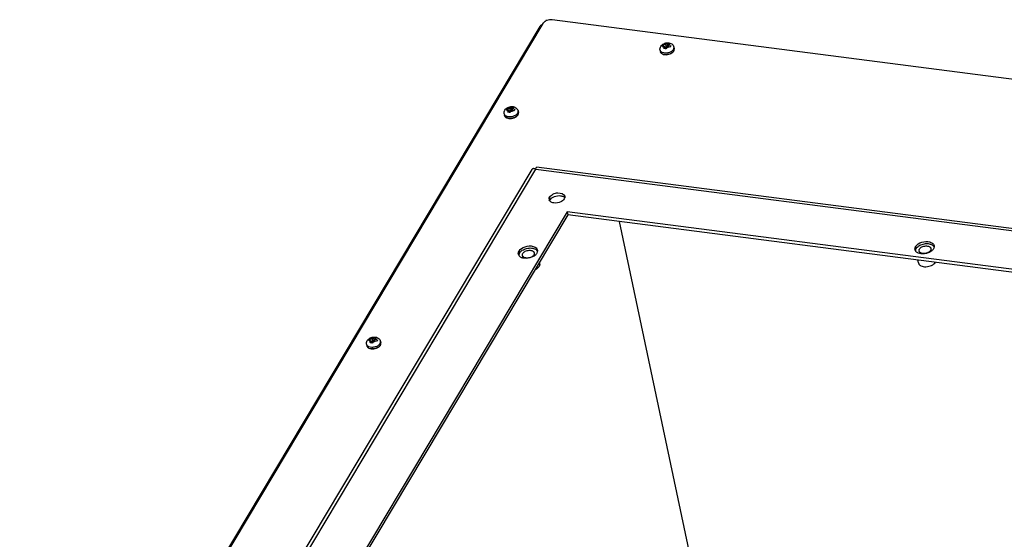
# Model space of a CAD drawing. Units: inches. Extents: x 0 to 22, y 0 to 17.
# Drawn here: x 10.7 to 13, y 13.4 to 14.7 of the extents above; entities that cross this region are included whole.
import ezdxf

# ---------------------------------------------------------------- set-up
doc = ezdxf.new("R2010")
doc.units = ezdxf.units.IN
doc.header["$LTSCALE"] = 1.21
doc.header["$MEASUREMENT"] = 0
doc.layers.get('0').update_dxf_attribs({"linetype": 'CONTINUOUS'})
for name, color, linetype in [('3_ALL_AXES', 7, 'CONTINUOUS'), ('3_AXES_OTHER', 7, 'CONTINUOUS'), ('3_HOLES', 7, 'CONTINUOUS'), ('7_ALL_ROUNDS', 7, 'CONTINUOUS')]:
    doc.layers.add(name, color=color, linetype=linetype)

msp = doc.modelspace()

# ---------------------------------------------------------------- linework, layer by layer
at = {"color": 7, "linetype": 'CONTINUOUS'}
for p, q in [((11.9175, 14.694), (10.6514, 12.5728)), ((11.9842, 14.2423), (11.9856, 14.2354)), ((11.9856, 14.2354), (11.2894, 13.0689)), ((13.693, 14.0146), (11.9856, 14.2354))]:
    msp.add_line(p, q, dxfattribs=at)
at = {"color": 3, "linetype": 'CONTINUOUS'}
for p, q in [((11.8982, 14.3455), (11.0915, 12.9939)), ((11.9084, 14.3466), (11.9092, 14.35)), ((13.8823, 14.0958), (11.9098, 14.3509)), ((11.9842, 14.2423), (11.2843, 13.0696)), ((13.6966, 14.0208), (11.9842, 14.2423))]:
    msp.add_line(p, q, dxfattribs=at)
at = {"color": 9, "linetype": 'CONTINUOUS'}
for p, q in [((11.1038, 12.9984), (11.9084, 14.3466)), ((11.9084, 14.3466), (13.8771, 14.0919))]:
    msp.add_line(p, q, dxfattribs=at)
at = {"color": 7, "linetype": 'CONTINUOUS'}
for points in [[(11.9192, 14.6961), (11.9185, 14.6955), (11.9179, 14.6948), (11.9175, 14.694)], [(11.9232, 14.6982), (11.9218, 14.6978), (11.9203, 14.6971), (11.9192, 14.6961)]]:
    msp.add_open_spline(points, degree=3, dxfattribs=at)
at = {"color": 3, "linetype": 'CONTINUOUS'}
for points, knots in [([(11.9033, 14.3477), (11.9027, 14.3477), (11.9009, 14.3476), (11.8989, 14.3466), (11.8982, 14.3455)], [0, 0, 0, 0, 0.299583, 1, 1, 1, 1]), ([(11.9092, 14.35), (11.9093, 14.3503), (11.9094, 14.3506), (11.9097, 14.351), (11.9098, 14.3509)], [0, 0, 0, 0, 0.675229, 1, 1, 1, 1])]:
    msp.add_open_spline(points, degree=3, knots=knots, dxfattribs=at)
msp.add_open_spline([(11.9084, 14.3466), (11.9068, 14.3472), (11.9051, 14.3477), (11.9033, 14.3477)], degree=3, dxfattribs=at)
at = {"layer": '3_ALL_AXES', "color": 7, "linetype": 'CONTINUOUS'}
for p, q in [((12.2106, 14.6365), (12.2114, 14.6326)), ((12.2409, 14.6306), (12.2387, 14.629)), ((12.2439, 14.6342), (12.2448, 14.6362)), ((12.2444, 14.6437), (12.2452, 14.6398)), ((12.2448, 14.6362), (12.2452, 14.6384)), ((11.8311, 14.4811), (11.8319, 14.4772)), ((11.8644, 14.4788), (11.8653, 14.4808)), ((11.8649, 14.4882), (11.8657, 14.4844)), ((11.8653, 14.4808), (11.8657, 14.483)), ((11.8614, 14.4752), (11.8592, 14.4736)), ((12.8395, 14.1183), (12.838, 14.1252)), ((11.9173, 14.1167), (11.9166, 14.1198)), ((11.496, 13.9197), (11.4968, 13.9158)), ((11.5263, 13.9138), (11.5241, 13.9122)), ((11.5294, 13.9174), (11.5303, 13.9193)), ((11.5298, 13.9268), (11.5306, 13.923)), ((11.5303, 13.9193), (11.5306, 13.9216))]:
    msp.add_line(p, q, dxfattribs=at)
at = {"layer": '3_ALL_AXES', "color": 3, "linetype": 'CONTINUOUS'}
for p, q in [((11.9417, 14.2693), (11.9409, 14.2708)), ((11.9118, 14.1446), (11.9113, 14.143)), ((11.912, 14.1491), (11.9122, 14.1465)), ((12.8321, 14.1477), (12.8313, 14.1497)), ((12.8769, 14.1538), (12.8761, 14.1522)), ((12.8775, 14.1554), (12.8769, 14.1538)), ((12.8776, 14.1599), (12.8778, 14.1573)), ((11.8664, 14.1369), (11.8656, 14.1389)), ((11.9113, 14.143), (11.9104, 14.1414))]:
    msp.add_line(p, q, dxfattribs=at)
at = {"layer": '3_ALL_AXES', "color": 9, "linetype": 'CONTINUOUS'}
for p, q in [((11.9417, 14.2786), (11.9431, 14.2718)), ((11.8671, 14.147), (11.8681, 14.1421)), ((12.8327, 14.1578), (12.8338, 14.1529))]:
    msp.add_line(p, q, dxfattribs=at)
at = {"layer": '3_ALL_AXES', "color": 3, "linetype": 'CONTINUOUS'}
for centre, radius, start, end in [((11.9477, 14.2738), 0.00741, 180.3379, 191.8519), ((11.9477, 14.2738), 0.00749, 191.9009, 203.8902), ((11.9489, 14.2745), 0.00888, 216.0379, 219.9994), ((11.9016, 14.1474), 0.0106, 344.9906, 352.1604), ((11.9023, 14.1473), 0.00987, 352.2077, 355.7785), ((12.84, 14.1519), 0.00903, 180.3203, 191.8518), ((12.84, 14.1519), 0.009, 191.8667, 194.5606), ((12.8409, 14.1524), 0.01, 207.9497, 216.2437), ((12.8672, 14.1582), 0.0106, 344.9906, 352.1604), ((12.868, 14.158), 0.00987, 352.2077, 355.7785), ((11.8744, 14.1412), 0.00903, 180.3203, 191.8518), ((11.8743, 14.1412), 0.009, 191.8667, 194.5606), ((11.8753, 14.1416), 0.01, 207.9497, 216.2437), ((11.8809, 14.149), 0.0195, 243.6089, 248.0682), ((12.8466, 14.1598), 0.0195, 243.6089, 248.0682)]:
    msp.add_arc(centre, radius, start, end, dxfattribs=at)
at = {"layer": '3_ALL_AXES', "color": 7, "linetype": 'CONTINUOUS'}
msp.add_arc((11.9591, 14.2607), 0.0195, 127.4454, 133.8547, dxfattribs=at)
for points, knots in [([(12.2122, 14.6456), (12.213, 14.647), (12.2152, 14.6496), (12.2195, 14.6523), (12.2244, 14.654), (12.2295, 14.6545), (12.2345, 14.6538), (12.2391, 14.6518), (12.2427, 14.6483), (12.244, 14.6452), (12.2444, 14.6437)], [0, 0, 0, 0, 0.122819, 0.248666, 0.377672, 0.506803, 0.632882, 0.755828, 0.877794, 1, 1, 1, 1]), ([(12.2106, 14.6365), (12.2102, 14.6381), (12.2102, 14.6413), (12.2114, 14.6443), (12.2122, 14.6456)], [0, 0, 0, 0, 0.500513, 1, 1, 1, 1]), ([(12.2168, 14.6268), (12.2161, 14.6271), (12.2148, 14.6278), (12.2132, 14.6292), (12.212, 14.6308), (12.2115, 14.632), (12.2114, 14.6326)], [0, 0, 0, 0, 0.279988, 0.536339, 0.773587, 1, 1, 1, 1]), ([(12.2387, 14.629), (12.2371, 14.628), (12.2335, 14.6264), (12.2277, 14.6252), (12.222, 14.6252), (12.2184, 14.6261), (12.2168, 14.6268)], [0, 0, 0, 0, 0.253708, 0.517536, 0.771946, 1, 1, 1, 1]), ([(12.2348, 14.6272), (12.2358, 14.6276), (12.2393, 14.6292), (12.2425, 14.6318), (12.2439, 14.6342)], [0, 0, 0, 0, 0.27817, 1, 1, 1, 1]), ([(12.2441, 14.6342), (12.2439, 14.6339), (12.243, 14.6325), (12.2418, 14.6314), (12.2409, 14.6306)], [0, 0, 0, 0, 0.234617, 1, 1, 1, 1]), ([(12.2441, 14.6342), (12.2446, 14.635), (12.2453, 14.6369), (12.2454, 14.6389), (12.2452, 14.6398)], [0, 0, 0, 0, 0.522975, 1, 1, 1, 1]), ([(11.8311, 14.4811), (11.8308, 14.4826), (11.8307, 14.4859), (11.8319, 14.4889), (11.8327, 14.4902)], [0, 0, 0, 0, 0.500513, 1, 1, 1, 1]), ([(11.8327, 14.4902), (11.8335, 14.4916), (11.8357, 14.4942), (11.84, 14.4969), (11.8449, 14.4986), (11.85, 14.4991), (11.855, 14.4984), (11.8596, 14.4963), (11.8632, 14.4929), (11.8645, 14.4898), (11.8649, 14.4882)], [0, 0, 0, 0, 0.122819, 0.248666, 0.377672, 0.506803, 0.632882, 0.755828, 0.877794, 1, 1, 1, 1]), ([(11.8646, 14.4788), (11.8651, 14.4796), (11.8659, 14.4814), (11.8659, 14.4834), (11.8657, 14.4843)], [0, 0, 0, 0, 0.522975, 1, 1, 1, 1]), ([(11.8373, 14.4713), (11.8366, 14.4717), (11.8353, 14.4724), (11.8337, 14.4738), (11.8325, 14.4754), (11.832, 14.4766), (11.8319, 14.4772)], [0, 0, 0, 0, 0.279988, 0.536339, 0.773587, 1, 1, 1, 1]), ([(11.8592, 14.4736), (11.8576, 14.4726), (11.854, 14.471), (11.8482, 14.4697), (11.8425, 14.4697), (11.8389, 14.4706), (11.8373, 14.4713)], [0, 0, 0, 0, 0.253708, 0.517536, 0.771946, 1, 1, 1, 1]), ([(11.8553, 14.4718), (11.8563, 14.4722), (11.8598, 14.4738), (11.863, 14.4764), (11.8644, 14.4788)], [0, 0, 0, 0, 0.27817, 1, 1, 1, 1]), ([(11.8646, 14.4788), (11.8644, 14.4784), (11.8635, 14.4771), (11.8624, 14.476), (11.8614, 14.4752)], [0, 0, 0, 0, 0.234617, 1, 1, 1, 1]), ([(11.9682, 14.2817), (11.9692, 14.2815), (11.9729, 14.2808), (11.9765, 14.279), (11.9783, 14.2769)], [0, 0, 0, 0, 0.284471, 1, 1, 1, 1]), ([(11.8683, 14.1421), (11.8691, 14.1434), (11.8711, 14.146), (11.8752, 14.1491), (11.8802, 14.1516), (11.8857, 14.1534), (11.8914, 14.1544), (11.8971, 14.1544), (11.9023, 14.1535), (11.9055, 14.1523), (11.9069, 14.1515)], [0, 0, 0, 0, 0.106837, 0.2266, 0.356821, 0.49324, 0.630691, 0.763866, 0.888059, 1, 1, 1, 1]), ([(11.9069, 14.1515), (11.908, 14.1509), (11.91, 14.1495), (11.9115, 14.1475), (11.912, 14.1465)], [0, 0, 0, 0, 0.525458, 1, 1, 1, 1]), ([(12.8339, 14.1529), (12.8334, 14.1521), (12.8326, 14.1504), (12.8323, 14.1486), (12.8322, 14.1477)], [0, 0, 0, 0, 0.518791, 1, 1, 1, 1]), ([(12.8339, 14.1529), (12.8347, 14.1542), (12.8368, 14.1567), (12.8409, 14.1599), (12.8458, 14.1624), (12.8513, 14.1642), (12.8571, 14.1651), (12.8628, 14.1652), (12.868, 14.1643), (12.8712, 14.163), (12.8726, 14.1623)], [0, 0, 0, 0, 0.106837, 0.2266, 0.356821, 0.49324, 0.630691, 0.763866, 0.888059, 1, 1, 1, 1]), ([(12.8726, 14.1623), (12.8737, 14.1616), (12.8756, 14.1602), (12.8771, 14.1583), (12.8777, 14.1573)], [0, 0, 0, 0, 0.525458, 1, 1, 1, 1]), ([(11.8683, 14.1421), (11.8678, 14.1413), (11.867, 14.1396), (11.8666, 14.1378), (11.8666, 14.137)], [0, 0, 0, 0, 0.518791, 1, 1, 1, 1]), ([(11.9054, 14.101), (11.9076, 14.102), (11.9116, 14.1043), (11.9147, 14.1077), (11.9158, 14.1095)], [0, 0, 0, 0, 0.536289, 1, 1, 1, 1]), ([(11.9173, 14.1167), (11.9174, 14.1161), (11.9175, 14.1149), (11.9173, 14.1124), (11.9165, 14.1106), (11.9158, 14.1095)], [0, 0, 0, 0, 0.236029, 0.478319, 1, 1, 1, 1]), ([(12.8395, 14.1183), (12.8396, 14.1176), (12.8401, 14.1161), (12.8414, 14.1142), (12.8433, 14.1125), (12.8464, 14.1105), (12.8514, 14.109), (12.858, 14.1085), (12.8649, 14.1095), (12.8715, 14.1117), (12.8771, 14.115), (12.88, 14.118), (12.8811, 14.1196)], [0, 0, 0, 0, 0.045361, 0.092558, 0.143055, 0.19775, 0.320244, 0.457857, 0.603395, 0.747739, 0.882043, 1, 1, 1, 1]), ([(11.496, 13.9197), (11.4957, 13.9212), (11.4956, 13.9245), (11.4968, 13.9275), (11.4976, 13.9288)], [0, 0, 0, 0, 0.500513, 1, 1, 1, 1]), ([(11.4976, 13.9288), (11.4984, 13.9302), (11.5006, 13.9328), (11.5049, 13.9355), (11.5098, 13.9372), (11.5149, 13.9377), (11.5199, 13.937), (11.5245, 13.9349), (11.5281, 13.9315), (11.5295, 13.9284), (11.5298, 13.9268)], [0, 0, 0, 0, 0.122819, 0.248666, 0.377672, 0.506803, 0.632882, 0.755828, 0.877794, 1, 1, 1, 1]), ([(11.5023, 13.9099), (11.5015, 13.9103), (11.5002, 13.911), (11.4986, 13.9124), (11.4974, 13.914), (11.4969, 13.9152), (11.4968, 13.9158)], [0, 0, 0, 0, 0.279988, 0.536339, 0.773587, 1, 1, 1, 1]), ([(11.5241, 13.9122), (11.5225, 13.9112), (11.5189, 13.9096), (11.5131, 13.9083), (11.5074, 13.9083), (11.5038, 13.9092), (11.5023, 13.9099)], [0, 0, 0, 0, 0.253708, 0.517536, 0.771946, 1, 1, 1, 1]), ([(11.5203, 13.9104), (11.5212, 13.9108), (11.5247, 13.9124), (11.5279, 13.915), (11.5294, 13.9174)], [0, 0, 0, 0, 0.27817, 1, 1, 1, 1]), ([(11.5295, 13.9174), (11.5293, 13.917), (11.5284, 13.9157), (11.5273, 13.9146), (11.5263, 13.9138)], [0, 0, 0, 0, 0.234617, 1, 1, 1, 1]), ([(11.5295, 13.9174), (11.53, 13.9182), (11.5308, 13.92), (11.5308, 13.922), (11.5306, 13.9229)], [0, 0, 0, 0, 0.522975, 1, 1, 1, 1])]:
    msp.add_open_spline(points, degree=3, knots=knots, dxfattribs=at)
at = {"layer": '3_ALL_AXES', "color": 9, "linetype": 'CONTINUOUS'}
for points, knots in [([(12.216, 14.6306), (12.2153, 14.6309), (12.214, 14.6317), (12.2123, 14.6331), (12.2111, 14.6347), (12.2107, 14.6359), (12.2106, 14.6365)], [0, 0, 0, 0, 0.279988, 0.536339, 0.773586, 1, 1, 1, 1]), ([(12.2432, 14.638), (12.2421, 14.6361), (12.2394, 14.6336), (12.2351, 14.6313), (12.23, 14.6295), (12.2234, 14.6287), (12.2182, 14.6296), (12.216, 14.6306)], [0, 0, 0, 0, 0.223389, 0.352201, 0.487534, 0.758282, 1, 1, 1, 1]), ([(12.2432, 14.638), (12.2438, 14.6389), (12.2445, 14.6407), (12.2446, 14.6428), (12.2444, 14.6437)], [0, 0, 0, 0, 0.523001, 1, 1, 1, 1]), ([(11.8365, 14.4752), (11.8358, 14.4755), (11.8345, 14.4762), (11.8329, 14.4776), (11.8317, 14.4793), (11.8312, 14.4805), (11.8311, 14.4811)], [0, 0, 0, 0, 0.279988, 0.536339, 0.773586, 1, 1, 1, 1]), ([(11.8638, 14.4826), (11.8626, 14.4807), (11.8599, 14.4782), (11.8556, 14.4759), (11.8505, 14.4741), (11.8439, 14.4733), (11.8387, 14.4742), (11.8365, 14.4752)], [0, 0, 0, 0, 0.223389, 0.352201, 0.487534, 0.758282, 1, 1, 1, 1]), ([(11.8638, 14.4826), (11.8643, 14.4835), (11.8651, 14.4853), (11.8651, 14.4873), (11.8649, 14.4882)], [0, 0, 0, 0, 0.523001, 1, 1, 1, 1]), ([(11.5014, 13.9138), (11.5007, 13.9141), (11.4994, 13.9148), (11.4978, 13.9162), (11.4966, 13.9179), (11.4961, 13.9191), (11.496, 13.9197)], [0, 0, 0, 0, 0.279988, 0.536339, 0.773586, 1, 1, 1, 1]), ([(11.5287, 13.9212), (11.5275, 13.9193), (11.5248, 13.9168), (11.5205, 13.9145), (11.5154, 13.9127), (11.5089, 13.9119), (11.5037, 13.9128), (11.5014, 13.9138)], [0, 0, 0, 0, 0.223389, 0.352201, 0.487534, 0.758282, 1, 1, 1, 1]), ([(11.5287, 13.9212), (11.5292, 13.9221), (11.53, 13.9239), (11.53, 13.9259), (11.5298, 13.9268)], [0, 0, 0, 0, 0.523001, 1, 1, 1, 1])]:
    msp.add_open_spline(points, degree=3, knots=knots, dxfattribs=at)
at = {"layer": '3_ALL_AXES', "color": 7, "linetype": 'CONTINUOUS'}
for points in [[(12.2115, 14.6327), (12.2118, 14.6315), (12.2124, 14.6303), (12.2133, 14.6293)], [(12.2133, 14.6293), (12.2142, 14.6284), (12.2153, 14.6277), (12.2164, 14.6271)], [(12.2164, 14.6271), (12.2181, 14.6262), (12.22, 14.6258), (12.2219, 14.6255)], [(12.2219, 14.6255), (12.2262, 14.6249), (12.2308, 14.6256), (12.2348, 14.6272)], [(12.2452, 14.6398), (12.2452, 14.6398), (12.2452, 14.6398), (12.2452, 14.6398)], [(11.8657, 14.4843), (11.8657, 14.4843), (11.8657, 14.4844), (11.8657, 14.4844)], [(11.832, 14.4773), (11.8323, 14.476), (11.833, 14.4748), (11.8338, 14.4739)], [(11.8338, 14.4739), (11.8347, 14.473), (11.8358, 14.4722), (11.8369, 14.4717)], [(11.8369, 14.4717), (11.8386, 14.4708), (11.8405, 14.4703), (11.8424, 14.4701)], [(11.8424, 14.4701), (11.8467, 14.4695), (11.8513, 14.4702), (11.8553, 14.4718)], [(11.9419, 14.2689), (11.9422, 14.2699), (11.9426, 14.2709), (11.9431, 14.2718)], [(11.9431, 14.2718), (11.9438, 14.2729), (11.9447, 14.2739), (11.9456, 14.2748)], [(11.9473, 14.2763), (11.9491, 14.2777), (11.9513, 14.2788), (11.9535, 14.2797)], [(11.9535, 14.2797), (11.9581, 14.2815), (11.9633, 14.2823), (11.9682, 14.2817)], [(11.497, 13.9159), (11.4972, 13.9146), (11.4979, 13.9134), (11.4987, 13.9125)], [(11.4987, 13.9125), (11.4996, 13.9116), (11.5007, 13.9108), (11.5018, 13.9103)], [(11.5018, 13.9103), (11.5035, 13.9094), (11.5054, 13.9089), (11.5073, 13.9087)], [(11.5073, 13.9087), (11.5116, 13.9081), (11.5162, 13.9088), (11.5203, 13.9104)], [(11.5306, 13.9229), (11.5306, 13.9229), (11.5306, 13.923), (11.5306, 13.923)]]:
    msp.add_open_spline(points, degree=3, dxfattribs=at)
at = {"layer": '3_ALL_AXES', "color": 3, "linetype": 'CONTINUOUS'}
for points, knots in [([(11.9417, 14.2786), (11.9435, 14.2817), (11.9503, 14.2865), (11.963, 14.2903), (11.9773, 14.2864), (11.9785, 14.2803)], [0, 0, 0, 0, 0.256076, 0.556004, 1, 1, 1, 1]), ([(11.9522, 14.2641), (11.9511, 14.2642), (11.9475, 14.265), (11.9438, 14.2668), (11.9421, 14.2688)], [0, 0, 0, 0, 0.284471, 1, 1, 1, 1]), ([(11.9731, 14.2695), (11.9717, 14.2684), (11.9654, 14.2647), (11.9577, 14.2634), (11.9522, 14.2641)], [0, 0, 0, 0, 0.240716, 1, 1, 1, 1]), ([(12.8327, 14.1578), (12.8358, 14.163), (12.8478, 14.1699), (12.8643, 14.1713), (12.874, 14.1663), (12.876, 14.1635)], [0, 0, 0, 0, 0.375418, 0.786933, 1, 1, 1, 1]), ([(11.8671, 14.147), (11.8702, 14.1522), (11.8822, 14.1591), (11.8987, 14.1605), (11.9083, 14.1555), (11.9104, 14.1527)], [0, 0, 0, 0, 0.375418, 0.786933, 1, 1, 1, 1])]:
    msp.add_open_spline(points, degree=3, knots=knots, dxfattribs=at)
for points in [[(11.9402, 14.2738), (11.9402, 14.2754), (11.9408, 14.2772), (11.9417, 14.2786)], [(11.9773, 14.274), (11.9762, 14.2722), (11.9747, 14.2707), (11.9731, 14.2695)], [(11.9785, 14.2769), (11.9782, 14.2759), (11.9778, 14.2749), (11.9773, 14.274)], [(11.9785, 14.2803), (11.9788, 14.2792), (11.9787, 14.278), (11.9785, 14.2769)], [(11.8653, 14.1411), (11.8653, 14.1432), (11.866, 14.1452), (11.8671, 14.147)], [(11.9104, 14.1527), (11.9111, 14.1516), (11.9117, 14.1504), (11.912, 14.1491)], [(12.831, 14.1519), (12.831, 14.1539), (12.8317, 14.156), (12.8327, 14.1578)], [(12.8379, 14.1423), (12.836, 14.1433), (12.8341, 14.1447), (12.8328, 14.1464)], [(12.8711, 14.1467), (12.8688, 14.1449), (12.8662, 14.1436), (12.8635, 14.1425)], [(12.8761, 14.1522), (12.8748, 14.15), (12.873, 14.1482), (12.8711, 14.1467)], [(12.876, 14.1635), (12.8768, 14.1624), (12.8774, 14.1612), (12.8776, 14.1599)], [(11.8723, 14.1316), (11.8703, 14.1325), (11.8685, 14.1339), (11.8672, 14.1357)], [(11.8799, 14.1294), (11.8778, 14.1296), (11.8757, 14.1301), (11.8737, 14.1309)], [(11.8978, 14.1317), (11.8922, 14.1295), (11.8859, 14.1286), (11.8799, 14.1294)], [(11.9054, 14.1359), (11.9031, 14.1342), (11.9005, 14.1328), (11.8978, 14.1317)], [(11.9104, 14.1414), (11.9092, 14.1393), (11.9074, 14.1374), (11.9054, 14.1359)], [(12.8456, 14.1401), (12.8434, 14.1404), (12.8413, 14.1409), (12.8393, 14.1417)], [(12.8635, 14.1425), (12.8579, 14.1403), (12.8515, 14.1394), (12.8456, 14.1401)]]:
    msp.add_open_spline(points, degree=3, dxfattribs=at)
at = {"layer": '3_AXES_OTHER', "color": 7, "linetype": 'CONTINUOUS'}
for p, q in [((11.9337, 14.7085), (11.9321, 14.7087)), ((12.2164, 14.648), (12.2175, 14.6497)), ((12.2175, 14.6497), (12.2183, 14.6459)), ((12.2175, 14.6497), (12.2199, 14.6497)), ((12.2199, 14.6497), (12.2244, 14.6491)), ((12.2263, 14.6522), (12.2244, 14.6491)), ((12.2244, 14.6491), (12.2257, 14.643)), ((12.2286, 14.6478), (12.2257, 14.643)), ((12.2263, 14.6522), (12.2274, 14.6536)), ((12.2274, 14.6536), (12.2286, 14.6478)), ((12.2274, 14.6536), (12.2328, 14.6529)), ((12.23, 14.6476), (12.2286, 14.6478)), ((12.2317, 14.6515), (12.2298, 14.6484)), ((12.2298, 14.6484), (12.2307, 14.6443)), ((12.2343, 14.6478), (12.2298, 14.6484)), ((12.2328, 14.6529), (12.2317, 14.6515)), ((12.2343, 14.6478), (12.2369, 14.6472)), ((12.2177, 14.646), (12.2153, 14.646)), ((12.2177, 14.646), (12.2222, 14.6454)), ((12.2194, 14.6403), (12.2204, 14.6423)), ((12.2234, 14.6399), (12.2194, 14.6403)), ((12.2204, 14.6423), (12.2222, 14.6454)), ((12.2222, 14.6454), (12.2234, 14.6399)), ((12.2257, 14.643), (12.2227, 14.6434)), ((12.2258, 14.6416), (12.2248, 14.6396)), ((12.2258, 14.6416), (12.2276, 14.6447)), ((12.2321, 14.6441), (12.2276, 14.6447)), ((12.2347, 14.6435), (12.2321, 14.6441)), ((12.2358, 14.6454), (12.2347, 14.6435)), ((12.2369, 14.6472), (12.2358, 14.6454)), ((11.8382, 14.4906), (11.8358, 14.4906)), ((11.8369, 14.4925), (11.838, 14.4943)), ((11.838, 14.4943), (11.8388, 14.4905)), ((11.838, 14.4943), (11.8404, 14.4943)), ((11.8382, 14.4906), (11.8427, 14.49)), ((11.8399, 14.4849), (11.8409, 14.4869)), ((11.8439, 14.4845), (11.8399, 14.4849)), ((11.8404, 14.4943), (11.8449, 14.4937)), ((11.8409, 14.4869), (11.8427, 14.49)), ((11.8427, 14.49), (11.8439, 14.4845)), ((11.8462, 14.4875), (11.8432, 14.4879)), ((11.8468, 14.4968), (11.8449, 14.4937)), ((11.8449, 14.4937), (11.8462, 14.4875)), ((11.8463, 14.4862), (11.8453, 14.4842)), ((11.8491, 14.4924), (11.8462, 14.4875)), ((11.8463, 14.4862), (11.8481, 14.4893)), ((11.8468, 14.4968), (11.8479, 14.4982)), ((11.8479, 14.4982), (11.8491, 14.4924)), ((11.8479, 14.4982), (11.8533, 14.4975)), ((11.8526, 14.4887), (11.8481, 14.4893)), ((11.8505, 14.4922), (11.8491, 14.4924)), ((11.8522, 14.4961), (11.8503, 14.493)), ((11.8503, 14.493), (11.8512, 14.4889)), ((11.8548, 14.4924), (11.8503, 14.493)), ((11.8533, 14.4975), (11.8522, 14.4961)), ((11.8552, 14.4881), (11.8526, 14.4887)), ((11.8548, 14.4924), (11.8574, 14.4918)), ((11.8563, 14.49), (11.8552, 14.4881)), ((11.8574, 14.4918), (11.8563, 14.49)), ((12.1108, 14.2192), (12.3422, 13.1233)), ((11.5032, 13.9292), (11.5007, 13.9292)), ((11.5018, 13.9311), (11.5029, 13.9329)), ((11.5029, 13.9329), (11.5037, 13.9291)), ((11.5029, 13.9329), (11.5054, 13.9329)), ((11.5032, 13.9292), (11.5077, 13.9286)), ((11.5054, 13.9329), (11.5099, 13.9323)), ((11.5058, 13.9255), (11.5077, 13.9286)), ((11.5077, 13.9286), (11.5088, 13.923)), ((11.5117, 13.9354), (11.5099, 13.9323)), ((11.5099, 13.9323), (11.5112, 13.9261)), ((11.514, 13.9309), (11.5112, 13.9261)), ((11.5117, 13.9354), (11.5128, 13.9368)), ((11.5128, 13.9368), (11.514, 13.9309)), ((11.5128, 13.9368), (11.5182, 13.9361)), ((11.5154, 13.9308), (11.514, 13.9309)), ((11.5171, 13.9347), (11.5152, 13.9316)), ((11.5152, 13.9316), (11.5161, 13.9275)), ((11.5198, 13.931), (11.5152, 13.9316)), ((11.5182, 13.9361), (11.5171, 13.9347)), ((11.5198, 13.931), (11.5223, 13.9304)), ((11.5212, 13.9286), (11.5201, 13.9267)), ((11.5223, 13.9304), (11.5212, 13.9286)), ((11.5049, 13.9235), (11.5058, 13.9255)), ((11.5088, 13.923), (11.5049, 13.9235)), ((11.5112, 13.9261), (11.5081, 13.9265)), ((11.5112, 13.9248), (11.5102, 13.9228)), ((11.5112, 13.9248), (11.513, 13.9279)), ((11.5175, 13.9273), (11.513, 13.9279)), ((11.5201, 13.9267), (11.5175, 13.9273))]:
    msp.add_line(p, q, dxfattribs=at)
for centre, radius, start, end in [((12.2495, 14.6281), 0.0386, 149.1, 152.3927), ((12.2173, 14.6011), 0.0392, 78.9328, 81.0399), ((11.87, 14.4727), 0.0386, 149.1, 152.3927), ((11.8378, 14.4457), 0.0392, 78.9328, 81.0399), ((11.5349, 13.9113), 0.0386, 149.1, 152.3927), ((11.5027, 13.8843), 0.0392, 78.9328, 81.0399)]:
    msp.add_arc(centre, radius, start, end, dxfattribs=at)
at = {"layer": '3_AXES_OTHER', "color": 9, "linetype": 'CONTINUOUS'}
for points, knots in [([(12.2263, 14.6522), (12.2251, 14.6521), (12.2228, 14.6515), (12.2208, 14.6504), (12.2199, 14.6497)], [0, 0, 0, 0, 0.51765, 1, 1, 1, 1]), ([(12.2343, 14.6478), (12.2343, 14.6482), (12.2342, 14.649), (12.2337, 14.65), (12.2328, 14.6509), (12.2321, 14.6513), (12.2317, 14.6515)], [0, 0, 0, 0, 0.230146, 0.46459, 0.718226, 1, 1, 1, 1]), ([(12.2204, 14.6423), (12.22, 14.6425), (12.2192, 14.643), (12.2183, 14.6438), (12.2178, 14.6449), (12.2177, 14.6456), (12.2177, 14.646)], [0, 0, 0, 0, 0.281774, 0.53541, 0.769854, 1, 1, 1, 1]), ([(12.2321, 14.6441), (12.2313, 14.6434), (12.2292, 14.6423), (12.227, 14.6418), (12.2258, 14.6416)], [0, 0, 0, 0, 0.48235, 1, 1, 1, 1]), ([(11.8409, 14.4869), (11.8405, 14.4871), (11.8397, 14.4875), (11.8389, 14.4884), (11.8383, 14.4895), (11.8382, 14.4902), (11.8382, 14.4906)], [0, 0, 0, 0, 0.281774, 0.53541, 0.769854, 1, 1, 1, 1]), ([(11.8468, 14.4968), (11.8456, 14.4966), (11.8433, 14.4961), (11.8413, 14.495), (11.8404, 14.4943)], [0, 0, 0, 0, 0.51765, 1, 1, 1, 1]), ([(11.8526, 14.4887), (11.8518, 14.488), (11.8497, 14.4869), (11.8475, 14.4864), (11.8463, 14.4862)], [0, 0, 0, 0, 0.48235, 1, 1, 1, 1]), ([(11.8548, 14.4924), (11.8549, 14.4928), (11.8548, 14.4935), (11.8542, 14.4946), (11.8533, 14.4955), (11.8526, 14.4959), (11.8522, 14.4961)], [0, 0, 0, 0, 0.230146, 0.46459, 0.718226, 1, 1, 1, 1]), ([(11.5058, 13.9255), (11.5054, 13.9257), (11.5047, 13.9261), (11.5038, 13.927), (11.5032, 13.9281), (11.5031, 13.9288), (11.5032, 13.9292)], [0, 0, 0, 0, 0.281774, 0.53541, 0.769854, 1, 1, 1, 1]), ([(11.5117, 13.9354), (11.5105, 13.9352), (11.5083, 13.9347), (11.5062, 13.9336), (11.5054, 13.9329)], [0, 0, 0, 0, 0.51765, 1, 1, 1, 1]), ([(11.5198, 13.931), (11.5198, 13.9314), (11.5197, 13.9321), (11.5191, 13.9332), (11.5182, 13.9341), (11.5175, 13.9345), (11.5171, 13.9347)], [0, 0, 0, 0, 0.230146, 0.46459, 0.718226, 1, 1, 1, 1]), ([(11.5175, 13.9273), (11.5167, 13.9266), (11.5146, 13.9255), (11.5124, 13.925), (11.5112, 13.9248)], [0, 0, 0, 0, 0.48235, 1, 1, 1, 1])]:
    msp.add_open_spline(points, degree=3, knots=knots, dxfattribs=at)
at = {"layer": '3_HOLES', "color": 7, "linetype": 'CONTINUOUS'}
for points, knots in [([(11.8763, 14.1411), (11.877, 14.1422), (11.8788, 14.1442), (11.8825, 14.1465), (11.8869, 14.1481), (11.8916, 14.1489), (11.8961, 14.1486), (11.8995, 14.1476), (11.9016, 14.1463), (11.9029, 14.1451), (11.9038, 14.1438), (11.9041, 14.1429), (11.9042, 14.1424)], [0, 0, 0, 0, 0.115845, 0.248844, 0.392918, 0.539042, 0.677703, 0.801245, 0.856347, 0.907137, 0.954519, 1, 1, 1, 1]), ([(12.841, 14.1471), (12.8408, 14.1478), (12.8409, 14.1495), (12.8415, 14.1511), (12.842, 14.1519)], [0, 0, 0, 0, 0.477007, 1, 1, 1, 1]), ([(12.8689, 14.1484), (12.8683, 14.1473), (12.8664, 14.1452), (12.8627, 14.1429), (12.8583, 14.1413), (12.8537, 14.1406), (12.8491, 14.1408), (12.8458, 14.1418), (12.8436, 14.1431), (12.8424, 14.1443), (12.8414, 14.1456), (12.8411, 14.1466), (12.841, 14.1471)], [0, 0, 0, 0, 0.115845, 0.248844, 0.392918, 0.539042, 0.677703, 0.801245, 0.856347, 0.907137, 0.954519, 1, 1, 1, 1]), ([(12.842, 14.1519), (12.8426, 14.1529), (12.8445, 14.155), (12.8482, 14.1573), (12.8526, 14.1589), (12.8572, 14.1596), (12.8617, 14.1594), (12.8651, 14.1584), (12.8673, 14.1571), (12.8685, 14.1559), (12.8694, 14.1546), (12.8698, 14.1536), (12.8699, 14.1532)], [0, 0, 0, 0, 0.115845, 0.248844, 0.392918, 0.539042, 0.677703, 0.801245, 0.856347, 0.907137, 0.954519, 1, 1, 1, 1]), ([(12.8699, 14.1532), (12.8701, 14.1524), (12.87, 14.1507), (12.8694, 14.1491), (12.8689, 14.1484)], [0, 0, 0, 0, 0.477007, 1, 1, 1, 1]), ([(11.8753, 14.1363), (11.8752, 14.1371), (11.8752, 14.1388), (11.8759, 14.1403), (11.8763, 14.1411)], [0, 0, 0, 0, 0.477007, 1, 1, 1, 1]), ([(11.9033, 14.1376), (11.9026, 14.1365), (11.9008, 14.1344), (11.8971, 14.1321), (11.8927, 14.1305), (11.888, 14.1298), (11.8835, 14.13), (11.8801, 14.1311), (11.878, 14.1324), (11.8767, 14.1335), (11.8758, 14.1348), (11.8755, 14.1358), (11.8753, 14.1363)], [0, 0, 0, 0, 0.115845, 0.248844, 0.392918, 0.539042, 0.677703, 0.801245, 0.856347, 0.907137, 0.954519, 1, 1, 1, 1]), ([(11.9042, 14.1424), (11.9044, 14.1416), (11.9044, 14.1399), (11.9037, 14.1383), (11.9033, 14.1376)], [0, 0, 0, 0, 0.477007, 1, 1, 1, 1])]:
    msp.add_open_spline(points, degree=3, knots=knots, dxfattribs=at)
at = {"layer": '7_ALL_ROUNDS', "color": 7, "linetype": 'CONTINUOUS'}
for p, q in [((11.9252, 14.7013), (10.6647, 12.5894)), ((14.3303, 14.4021), (11.948, 14.7103))]:
    msp.add_line(p, q, dxfattribs=at)
for centre, radius, start, end in [((11.9352, 14.6953), 0.0117, 143.9838, 149.1049), ((11.9414, 14.6891), 0.0205, 121.9954, 127.4437), ((11.945, 14.6821), 0.0284, 97.473, 111.441)]:
    msp.add_arc(centre, radius, start, end, dxfattribs=at)
for points in [[(11.929, 14.7054), (11.9278, 14.7044), (11.9267, 14.7034), (11.9258, 14.7021)], [(11.9346, 14.7085), (11.9332, 14.7079), (11.9318, 14.7073), (11.9306, 14.7065)], [(11.948, 14.7103), (11.9458, 14.7106), (11.9435, 14.7105), (11.9413, 14.7102)]]:
    msp.add_open_spline(points, degree=3, dxfattribs=at)

doc.saveas('drawing.dxf')
